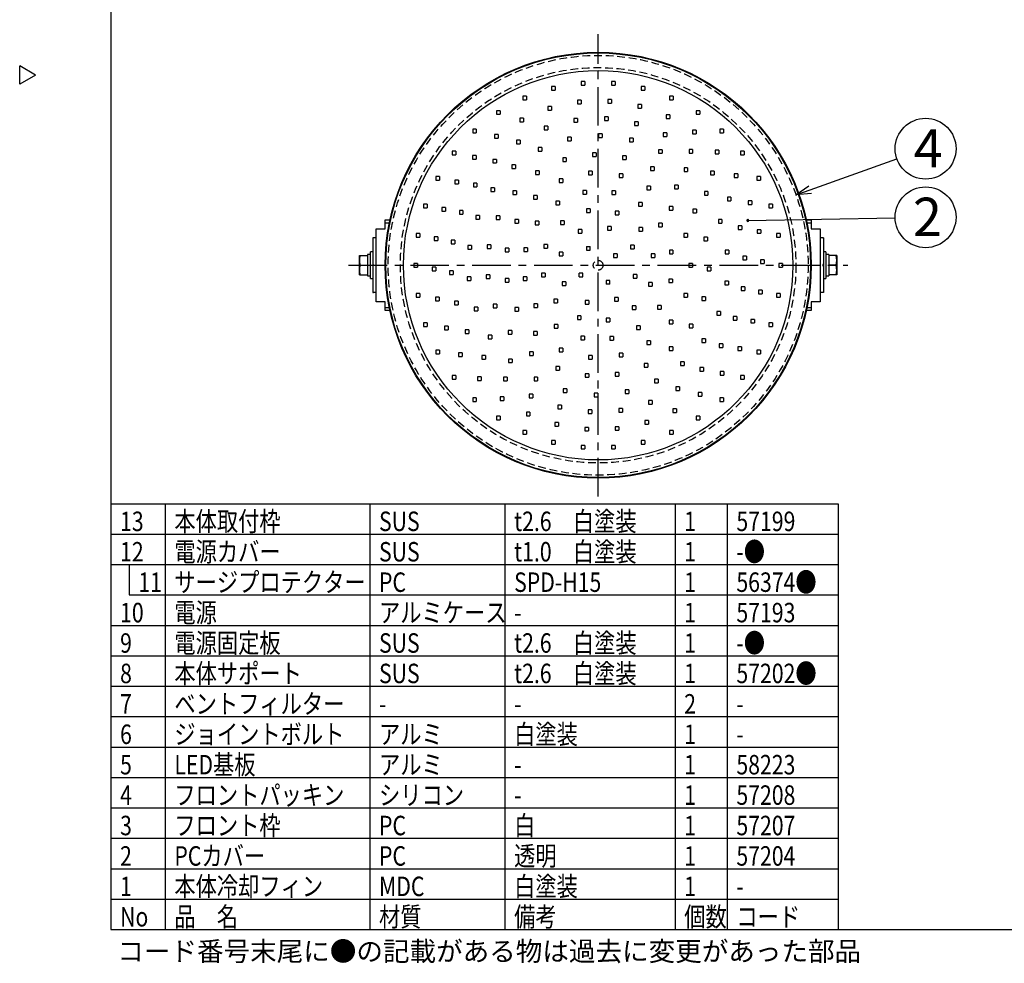
# Model space of a CAD drawing. Units: inches. Extents: x 1810 to 2222, y 73 to 358.
# Drawn here: x 1810 to 1972, y 73 to 228 of the extents above; entities that cross this region are included whole.
import ezdxf

# ---------------------------------------------------------------- set-up
doc = ezdxf.new("R2010")
doc.units = ezdxf.units.IN
doc.header["$LTSCALE"] = 0.2
doc.linetypes.add('CENTER', pattern=[50.8, 31.75, -6.35, 6.35, -6.35])
doc.linetypes.add('HIDDEN', pattern=[9.525, 6.35, -3.175])
doc.styles.add('高3.2', font='txt.shx', dxfattribs={"height": 3.2, "bigfont": 'bigfont.shx'})
doc.styles.add('高6.3', font='txt.shx', dxfattribs={"height": 6.3, "bigfont": 'bigfont.shx'})

msp = doc.modelspace()

# ---------------------------------------------------------------- linework, layer by layer
at = {"color": 3}
for p, q in [((1824.93, 352.25), (1824.93, 78.25)), ((1812.53, 218.7), (1809.93, 220.2)), ((1809.93, 217.2), (1809.93, 220.2)), ((1812.53, 218.7), (1809.93, 217.2)), ((1869.99, 193.44), (1869.99, 194.9)), ((1869.99, 194.9), (1870.79, 194.9)), ((1870.68, 194.38), (1869.99, 194.38)), ((1939.18, 194.9), (1939.99, 194.9)), ((1939.99, 194.38), (1939.29, 194.38)), ((1939.99, 194.9), (1939.99, 193.44)), ((1868.49, 181.44), (1868.49, 193.44)), ((1868.49, 193.44), (1869.99, 193.44)), ((1939.99, 193.44), (1941.49, 193.44)), ((1941.49, 193.44), (1941.49, 181.44)), ((1868.49, 191.94), (1867.97, 191.94)), ((1867.97, 191.94), (1867.97, 182.94)), ((1868.07, 191.94), (1867.97, 191.94)), ((1868.07, 191.94), (1868.07, 191.94)), ((1942.01, 191.94), (1941.49, 191.94)), ((1941.91, 191.94), (1941.91, 191.94)), ((1941.91, 191.94), (1942.01, 191.94)), ((1942.01, 191.94), (1942.01, 182.94)), ((1868.49, 182.94), (1867.97, 182.94)), ((1867.97, 182.94), (1868.07, 182.94)), ((1868.07, 182.94), (1868.07, 182.94)), ((1942.01, 182.94), (1941.49, 182.94)), ((1942.01, 182.94), (1941.91, 182.94)), ((1941.91, 182.94), (1941.91, 182.94)), ((1869.99, 181.44), (1868.49, 181.44)), ((1869.99, 179.98), (1869.99, 181.44)), ((1939.99, 181.44), (1939.99, 179.98)), ((1941.49, 181.44), (1939.99, 181.44)), ((1869.99, 180.5), (1870.68, 180.5)), ((1870.79, 179.98), (1869.99, 179.98)), ((1939.99, 179.98), (1939.18, 179.98)), ((1939.29, 180.5), (1939.99, 180.5)), ((1824.93, 148.25), (1944.41, 148.25)), ((1944.41, 148.25), (1944.41, 78.25)), ((1824.93, 78.25), (2214.93, 78.25))]:
    msp.add_line(p, q, dxfattribs=at)
at = {"color": 7, "linetype": 'CENTER'}
for p, q in [((1904.99, 149.43), (1904.99, 225.45)), ((1863.97, 187.44), (1946, 187.44))]:
    msp.add_line(p, q, dxfattribs=at)
at = {"color": 7, "linetype": 'HIDDEN'}
for p, q in [((1897.92, 216.82), (1897.32, 216.82)), ((1897.32, 216.82), (1897.32, 216.22)), ((1897.92, 216.82), (1897.92, 216.22)), ((1902.81, 217.64), (1902.21, 217.64)), ((1902.21, 217.64), (1902.21, 217.04)), ((1902.21, 217.04), (1902.81, 217.04)), ((1902.81, 217.64), (1902.81, 217.04)), ((1907.76, 217.64), (1907.16, 217.64)), ((1907.16, 217.64), (1907.16, 217.04)), ((1907.16, 217.04), (1907.76, 217.04)), ((1907.76, 217.64), (1907.76, 217.04)), ((1912.65, 216.82), (1912.05, 216.82)), ((1912.05, 216.82), (1912.05, 216.22)), ((1912.65, 216.82), (1912.65, 216.22)), ((1893.24, 215.21), (1892.64, 215.21)), ((1892.64, 215.21), (1892.64, 214.61)), ((1893.24, 215.21), (1893.24, 214.61)), ((1897.32, 216.22), (1897.92, 216.22)), ((1912.05, 216.22), (1912.65, 216.22)), ((1917.34, 215.21), (1916.74, 215.21)), ((1916.74, 215.21), (1916.74, 214.61)), ((1917.34, 215.21), (1917.34, 214.61)), ((1892.64, 214.61), (1893.24, 214.61)), ((1902.2, 214.57), (1901.6, 214.57)), ((1901.6, 214.57), (1901.6, 213.97)), ((1901.6, 213.97), (1902.2, 213.97)), ((1902.2, 214.57), (1902.2, 213.97)), ((1907.18, 214.68), (1906.58, 214.68)), ((1906.58, 214.68), (1906.58, 214.08)), ((1906.58, 214.08), (1907.18, 214.08)), ((1907.18, 214.68), (1907.18, 214.08)), ((1912.1, 213.87), (1911.5, 213.87)), ((1911.5, 213.87), (1911.5, 213.27)), ((1912.1, 213.87), (1912.1, 213.27)), ((1916.74, 214.61), (1917.34, 214.61)), ((1888.88, 212.85), (1888.28, 212.85)), ((1888.28, 212.85), (1888.28, 212.25)), ((1888.28, 212.25), (1888.88, 212.25)), ((1888.88, 212.85), (1888.88, 212.25)), ((1897.32, 213.54), (1896.72, 213.54)), ((1896.72, 213.54), (1896.72, 212.94)), ((1896.72, 212.94), (1897.32, 212.94)), ((1897.32, 213.54), (1897.32, 212.94)), ((1911.5, 213.27), (1912.1, 213.27)), ((1916.78, 212.18), (1916.18, 212.18)), ((1916.18, 212.18), (1916.18, 211.58)), ((1916.78, 212.18), (1916.78, 211.58)), ((1921.7, 212.85), (1921.1, 212.85)), ((1921.1, 212.85), (1921.1, 212.25)), ((1921.1, 212.25), (1921.7, 212.25)), ((1921.7, 212.85), (1921.7, 212.25)), ((1892.72, 211.64), (1892.12, 211.64)), ((1892.12, 211.64), (1892.12, 211.04)), ((1892.12, 211.04), (1892.72, 211.04)), ((1892.72, 211.64), (1892.72, 211.04)), ((1901.57, 211.58), (1900.97, 211.58)), ((1900.97, 211.58), (1900.97, 210.98)), ((1900.97, 210.98), (1901.57, 210.98)), ((1901.57, 211.58), (1901.57, 210.98)), ((1906.61, 211.83), (1906.01, 211.83)), ((1906.01, 211.83), (1906.01, 211.23)), ((1906.01, 211.23), (1906.61, 211.23)), ((1906.61, 211.83), (1906.61, 211.23)), ((1911.59, 211.03), (1910.99, 211.03)), ((1910.99, 211.03), (1910.99, 210.43)), ((1910.99, 210.43), (1911.59, 210.43)), ((1911.59, 211.03), (1911.59, 210.43)), ((1916.18, 211.58), (1916.78, 211.58)), ((1884.97, 209.81), (1884.37, 209.81)), ((1884.37, 209.81), (1884.37, 209.21)), ((1884.37, 209.21), (1884.97, 209.21)), ((1884.97, 209.81), (1884.97, 209.21)), ((1888.54, 208.92), (1887.94, 208.92)), ((1887.94, 208.92), (1887.94, 208.32)), ((1888.54, 208.92), (1888.54, 208.32)), ((1896.7, 210.29), (1896.1, 210.29)), ((1896.1, 210.29), (1896.1, 209.69)), ((1896.1, 209.69), (1896.7, 209.69)), ((1896.7, 210.29), (1896.7, 209.69)), ((1905.66, 209.05), (1905.06, 209.05)), ((1905.06, 209.05), (1905.06, 208.45)), ((1905.66, 209.05), (1905.66, 208.45)), ((1916.3, 209.21), (1915.7, 209.21)), ((1915.7, 209.21), (1915.7, 208.61)), ((1916.3, 209.21), (1916.3, 208.61)), ((1921.08, 209.65), (1920.48, 209.65)), ((1920.48, 209.65), (1920.48, 209.05)), ((1920.48, 209.05), (1921.08, 209.05)), ((1921.08, 209.65), (1921.08, 209.05)), ((1925.61, 209.81), (1925.01, 209.81)), ((1925.01, 209.81), (1925.01, 209.21)), ((1925.01, 209.21), (1925.61, 209.21)), ((1925.61, 209.81), (1925.61, 209.21)), ((1887.94, 208.32), (1888.54, 208.32)), ((1892.2, 208.01), (1891.6, 208.01)), ((1891.6, 208.01), (1891.6, 207.41)), ((1891.6, 207.41), (1892.2, 207.41)), ((1892.2, 208.01), (1892.2, 207.41)), ((1900.55, 208.52), (1899.95, 208.52)), ((1899.95, 208.52), (1899.95, 207.92)), ((1899.95, 207.92), (1900.55, 207.92)), ((1900.55, 208.52), (1900.55, 207.92)), ((1905.06, 208.45), (1905.66, 208.45)), ((1910.75, 208.34), (1910.15, 208.34)), ((1910.15, 208.34), (1910.15, 207.74)), ((1910.15, 207.74), (1910.75, 207.74)), ((1910.75, 208.34), (1910.75, 207.74)), ((1915.7, 208.61), (1916.3, 208.61)), ((1881.61, 206.17), (1881.01, 206.17)), ((1881.01, 206.17), (1881.01, 205.57)), ((1881.01, 205.57), (1881.61, 205.57)), ((1881.61, 206.17), (1881.61, 205.57)), ((1895.71, 206.78), (1895.11, 206.78)), ((1895.11, 206.78), (1895.11, 206.18)), ((1895.11, 206.18), (1895.71, 206.18)), ((1895.71, 206.78), (1895.71, 206.18)), ((1904.64, 205.94), (1904.04, 205.94)), ((1904.04, 205.94), (1904.04, 205.34)), ((1904.64, 205.94), (1904.64, 205.34)), ((1915.52, 206.44), (1914.92, 206.44)), ((1914.92, 206.44), (1914.92, 205.84)), ((1914.92, 205.84), (1915.52, 205.84)), ((1915.52, 206.44), (1915.52, 205.84)), ((1920.52, 206.45), (1919.92, 206.45)), ((1919.92, 206.45), (1919.92, 205.85)), ((1919.92, 205.85), (1920.52, 205.85)), ((1920.52, 206.45), (1920.52, 205.85)), ((1924.84, 206.37), (1924.24, 206.37)), ((1924.24, 206.37), (1924.24, 205.77)), ((1924.24, 205.77), (1924.84, 205.77)), ((1924.84, 206.37), (1924.84, 205.77)), ((1928.96, 206.17), (1928.36, 206.17)), ((1928.36, 206.17), (1928.36, 205.57)), ((1928.36, 205.57), (1928.96, 205.57)), ((1928.96, 206.17), (1928.96, 205.57)), ((1884.93, 205.49), (1884.33, 205.49)), ((1884.33, 205.49), (1884.33, 204.89)), ((1884.33, 204.89), (1884.93, 204.89)), ((1884.93, 205.49), (1884.93, 204.89)), ((1888.27, 204.85), (1887.67, 204.85)), ((1887.67, 204.85), (1887.67, 204.25)), ((1887.67, 204.25), (1888.27, 204.25)), ((1888.27, 204.85), (1888.27, 204.25)), ((1891.43, 203.94), (1890.83, 203.94)), ((1890.83, 203.94), (1890.83, 203.34)), ((1891.43, 203.94), (1891.43, 203.34)), ((1899.76, 205.09), (1899.16, 205.09)), ((1899.16, 205.09), (1899.16, 204.49)), ((1899.16, 204.49), (1899.76, 204.49)), ((1899.76, 205.09), (1899.76, 204.49)), ((1904.04, 205.34), (1904.64, 205.34)), ((1909.58, 205.44), (1908.98, 205.44)), ((1908.98, 205.44), (1908.98, 204.84)), ((1908.98, 204.84), (1909.58, 204.84)), ((1909.58, 205.44), (1909.58, 204.84)), ((1890.83, 203.34), (1891.43, 203.34)), ((1895.28, 202.95), (1894.68, 202.95)), ((1894.68, 202.95), (1894.68, 202.35)), ((1894.68, 202.35), (1895.28, 202.35)), ((1895.28, 202.95), (1895.28, 202.35)), ((1904.03, 202.89), (1903.43, 202.89)), ((1903.43, 202.89), (1903.43, 202.29)), ((1903.43, 202.29), (1904.03, 202.29)), ((1904.03, 202.89), (1904.03, 202.29)), ((1909.02, 202.47), (1908.42, 202.47)), ((1908.42, 202.47), (1908.42, 201.87)), ((1909.02, 202.47), (1909.02, 201.87)), ((1914.19, 203.62), (1913.59, 203.62)), ((1913.59, 203.62), (1913.59, 203.02)), ((1913.59, 203.02), (1914.19, 203.02)), ((1914.19, 203.62), (1914.19, 203.02)), ((1919.7, 203.44), (1919.1, 203.44)), ((1919.1, 203.44), (1919.1, 202.84)), ((1919.1, 202.84), (1919.7, 202.84)), ((1919.7, 203.44), (1919.7, 202.84)), ((1924.08, 202.88), (1923.48, 202.88)), ((1923.48, 202.88), (1923.48, 202.28)), ((1923.48, 202.28), (1924.08, 202.28)), ((1924.08, 202.88), (1924.08, 202.28)), ((1927.93, 202.46), (1927.33, 202.46)), ((1927.33, 202.46), (1927.33, 201.86)), ((1927.93, 202.46), (1927.93, 201.86)), ((1878.9, 202.02), (1878.3, 202.02)), ((1878.3, 202.02), (1878.3, 201.42)), ((1878.3, 201.42), (1878.9, 201.42)), ((1878.9, 202.02), (1878.9, 201.42)), ((1882.02, 201.44), (1881.42, 201.44)), ((1881.42, 201.44), (1881.42, 200.84)), ((1881.42, 200.84), (1882.02, 200.84)), ((1882.02, 201.44), (1882.02, 200.84)), ((1885.08, 200.93), (1884.48, 200.93)), ((1884.48, 200.93), (1884.48, 200.33)), ((1885.08, 200.93), (1885.08, 200.33)), ((1899.18, 201.66), (1898.58, 201.66)), ((1898.58, 201.66), (1898.58, 201.06)), ((1898.58, 201.06), (1899.18, 201.06)), ((1899.18, 201.66), (1899.18, 201.06)), ((1908.42, 201.87), (1909.02, 201.87)), ((1927.33, 201.86), (1927.93, 201.86)), ((1931.67, 202.02), (1931.07, 202.02)), ((1931.07, 202.02), (1931.07, 201.42)), ((1931.07, 201.42), (1931.67, 201.42)), ((1931.67, 202.02), (1931.67, 201.42)), ((1884.48, 200.33), (1885.08, 200.33)), ((1887.96, 200.15), (1887.36, 200.15)), ((1887.36, 200.15), (1887.36, 199.55)), ((1887.36, 199.55), (1887.96, 199.55)), ((1887.96, 200.15), (1887.96, 199.55)), ((1891.55, 199.69), (1890.95, 199.69)), ((1890.95, 199.69), (1890.95, 199.09)), ((1890.95, 199.09), (1891.55, 199.09)), ((1891.55, 199.69), (1891.55, 199.09)), ((1903.09, 199.74), (1902.49, 199.74)), ((1902.49, 199.74), (1902.49, 199.14)), ((1902.49, 199.14), (1903.09, 199.14)), ((1903.09, 199.74), (1903.09, 199.14)), ((1907.85, 199.67), (1907.25, 199.67)), ((1907.25, 199.67), (1907.25, 199.07)), ((1907.25, 199.07), (1907.85, 199.07)), ((1907.85, 199.67), (1907.85, 199.07)), ((1913.6, 200.46), (1913, 200.46)), ((1913, 200.46), (1913, 199.86)), ((1913, 199.86), (1913.6, 199.86)), ((1913.6, 200.46), (1913.6, 199.86)), ((1918.15, 200.63), (1917.55, 200.63)), ((1917.55, 200.63), (1917.55, 200.03)), ((1917.55, 200.03), (1918.15, 200.03)), ((1918.15, 200.63), (1918.15, 200.03)), ((1923.04, 199.54), (1922.44, 199.54)), ((1922.44, 199.54), (1922.44, 198.94)), ((1923.04, 199.54), (1923.04, 198.94)), ((1876.91, 197.48), (1876.31, 197.48)), ((1876.31, 197.48), (1876.31, 196.88)), ((1876.91, 197.48), (1876.91, 196.88)), ((1894.99, 198.92), (1894.39, 198.92)), ((1894.39, 198.92), (1894.39, 198.32)), ((1894.39, 198.32), (1894.99, 198.32)), ((1894.99, 198.92), (1894.99, 198.32)), ((1898.66, 197.98), (1898.06, 197.98)), ((1898.06, 197.98), (1898.06, 197.38)), ((1898.66, 197.98), (1898.66, 197.38)), ((1912.22, 197.78), (1911.62, 197.78)), ((1911.62, 197.78), (1911.62, 197.18)), ((1912.22, 197.78), (1912.22, 197.18)), ((1922.44, 198.94), (1923.04, 198.94)), ((1926.82, 198.64), (1926.22, 198.64)), ((1926.22, 198.64), (1926.22, 198.04)), ((1926.22, 198.04), (1926.82, 198.04)), ((1926.82, 198.64), (1926.82, 198.04)), ((1930.25, 198.05), (1929.65, 198.05)), ((1929.65, 198.05), (1929.65, 197.45)), ((1929.65, 197.45), (1930.25, 197.45)), ((1930.25, 198.05), (1930.25, 197.45)), ((1933.66, 197.48), (1933.06, 197.48)), ((1933.06, 197.48), (1933.06, 196.88)), ((1933.66, 197.48), (1933.66, 196.88)), ((1876.31, 196.88), (1876.91, 196.88)), ((1879.89, 196.93), (1879.29, 196.93)), ((1879.29, 196.93), (1879.29, 196.33)), ((1879.29, 196.33), (1879.89, 196.33)), ((1879.89, 196.93), (1879.89, 196.33)), ((1882.78, 196.45), (1882.18, 196.45)), ((1882.18, 196.45), (1882.18, 195.85)), ((1882.18, 195.85), (1882.78, 195.85)), ((1882.78, 196.45), (1882.78, 195.85)), ((1898.06, 197.38), (1898.66, 197.38)), ((1903.69, 196.74), (1903.09, 196.74)), ((1903.09, 196.74), (1903.09, 196.14)), ((1903.09, 196.14), (1903.69, 196.14)), ((1903.69, 196.74), (1903.69, 196.14)), ((1908.4, 196.33), (1907.8, 196.33)), ((1907.8, 196.33), (1907.8, 195.73)), ((1908.4, 196.33), (1908.4, 195.73)), ((1911.62, 197.18), (1912.22, 197.18)), ((1917.28, 197.08), (1916.68, 197.08)), ((1916.68, 197.08), (1916.68, 196.48)), ((1916.68, 196.48), (1917.28, 196.48)), ((1917.28, 197.08), (1917.28, 196.48)), ((1921.15, 196.68), (1920.55, 196.68)), ((1920.55, 196.68), (1920.55, 196.08)), ((1920.55, 196.08), (1921.15, 196.08)), ((1921.15, 196.68), (1921.15, 196.08)), ((1933.06, 196.88), (1933.66, 196.88)), ((1885.49, 195.64), (1884.89, 195.64)), ((1884.89, 195.64), (1884.89, 195.04)), ((1884.89, 195.04), (1885.49, 195.04)), ((1885.49, 195.64), (1885.49, 195.04)), ((1888.83, 195.54), (1888.23, 195.54)), ((1888.23, 195.54), (1888.23, 194.94)), ((1888.23, 194.94), (1888.83, 194.94)), ((1888.83, 195.54), (1888.83, 194.94)), ((1891.92, 194.97), (1891.32, 194.97)), ((1891.32, 194.97), (1891.32, 194.37)), ((1891.32, 194.37), (1891.92, 194.37)), ((1891.92, 194.97), (1891.92, 194.37)), ((1895.25, 194.67), (1894.65, 194.67)), ((1894.65, 194.67), (1894.65, 194.07)), ((1895.25, 194.67), (1895.25, 194.07)), ((1899.4, 194.73), (1898.8, 194.73)), ((1898.8, 194.73), (1898.8, 194.13)), ((1899.4, 194.73), (1899.4, 194.13)), ((1907.8, 195.73), (1908.4, 195.73)), ((1915.53, 194.36), (1914.93, 194.36)), ((1914.93, 194.36), (1914.93, 193.76)), ((1915.53, 194.36), (1915.53, 193.76)), ((1925.34, 194.95), (1924.74, 194.95)), ((1924.74, 194.95), (1924.74, 194.35)), ((1924.74, 194.35), (1925.34, 194.35)), ((1925.34, 194.95), (1925.34, 194.35)), ((1875.7, 192.68), (1875.1, 192.68)), ((1875.1, 192.68), (1875.1, 192.08)), ((1875.7, 192.68), (1875.7, 192.08)), ((1894.65, 194.07), (1895.25, 194.07)), ((1898.8, 194.13), (1899.4, 194.13)), ((1902.29, 193.34), (1901.69, 193.34)), ((1901.69, 193.34), (1901.69, 192.74)), ((1901.69, 192.74), (1902.29, 192.74)), ((1902.29, 193.34), (1902.29, 192.74)), ((1907.13, 193.82), (1906.53, 193.82)), ((1906.53, 193.82), (1906.53, 193.22)), ((1906.53, 193.22), (1907.13, 193.22)), ((1907.13, 193.82), (1907.13, 193.22)), ((1912.28, 193.63), (1911.68, 193.63)), ((1911.68, 193.63), (1911.68, 193.03)), ((1911.68, 193.03), (1912.28, 193.03)), ((1912.28, 193.63), (1912.28, 193.03)), ((1914.93, 193.76), (1915.53, 193.76)), ((1919.66, 192.68), (1919.06, 192.68)), ((1919.06, 192.68), (1919.06, 192.08)), ((1919.66, 192.68), (1919.66, 192.08)), ((1928.61, 193.92), (1928.01, 193.92)), ((1928.01, 193.92), (1928.01, 193.32)), ((1928.01, 193.32), (1928.61, 193.32)), ((1928.61, 193.92), (1928.61, 193.32)), ((1931.72, 193.29), (1931.12, 193.29)), ((1931.12, 193.29), (1931.12, 192.69)), ((1931.12, 192.69), (1931.72, 192.69)), ((1931.72, 193.29), (1931.72, 192.69)), ((1934.88, 192.68), (1934.28, 192.68)), ((1934.28, 192.68), (1934.28, 192.08)), ((1934.88, 192.68), (1934.88, 192.08)), ((1875.1, 192.08), (1875.7, 192.08)), ((1878.64, 192.11), (1878.04, 192.11)), ((1878.04, 192.11), (1878.04, 191.51)), ((1878.04, 191.51), (1878.64, 191.51)), ((1878.64, 192.11), (1878.64, 191.51)), ((1881.46, 191.58), (1880.86, 191.58)), ((1880.86, 191.58), (1880.86, 190.98)), ((1880.86, 190.98), (1881.46, 190.98)), ((1881.46, 191.58), (1881.46, 190.98)), ((1919.06, 192.08), (1919.66, 192.08)), ((1922.97, 192.07), (1922.37, 192.07)), ((1922.37, 192.07), (1922.37, 191.47)), ((1922.37, 191.47), (1922.97, 191.47)), ((1922.97, 192.07), (1922.97, 191.47)), ((1934.28, 192.08), (1934.88, 192.08)), ((1884.18, 190.68), (1883.58, 190.68)), ((1883.58, 190.68), (1883.58, 190.08)), ((1883.58, 190.08), (1884.18, 190.08)), ((1884.18, 190.68), (1884.18, 190.08)), ((1887.34, 190.81), (1886.74, 190.81)), ((1886.74, 190.81), (1886.74, 190.21)), ((1886.74, 190.21), (1887.34, 190.21)), ((1887.34, 190.81), (1887.34, 190.21)), ((1890.29, 190.24), (1889.69, 190.24)), ((1889.69, 190.24), (1889.69, 189.64)), ((1889.69, 189.64), (1890.29, 189.64)), ((1890.29, 190.24), (1890.29, 189.64)), ((1893.36, 190.3), (1892.76, 190.3)), ((1892.76, 190.3), (1892.76, 189.7)), ((1892.76, 189.7), (1893.36, 189.7)), ((1893.36, 190.3), (1893.36, 189.7)), ((1896.69, 190.85), (1896.09, 190.85)), ((1896.09, 190.85), (1896.09, 190.25)), ((1896.09, 190.25), (1896.69, 190.25)), ((1896.69, 190.85), (1896.69, 190.25)), ((1899.21, 189.58), (1898.61, 189.58)), ((1898.61, 189.58), (1898.61, 188.98)), ((1899.21, 189.58), (1899.21, 188.98)), ((1903.09, 190.54), (1903.09, 189.94)), ((1903.09, 190.54), (1903.69, 190.54)), ((1903.09, 189.94), (1903.69, 189.94)), ((1903.69, 189.94), (1903.69, 190.54)), ((1908.09, 189.34), (1907.49, 189.34)), ((1907.49, 189.34), (1907.49, 188.74)), ((1908.09, 189.34), (1908.09, 188.74)), ((1910.89, 190.74), (1910.29, 190.74)), ((1910.29, 190.74), (1910.29, 190.14)), ((1910.29, 190.14), (1910.89, 190.14)), ((1910.89, 190.74), (1910.89, 190.14)), ((1914.29, 189.34), (1913.69, 189.34)), ((1913.69, 189.34), (1913.69, 188.74)), ((1914.29, 189.34), (1914.29, 188.74)), ((1917.29, 189.94), (1916.69, 189.94)), ((1916.69, 189.94), (1916.69, 189.34)), ((1916.69, 189.34), (1917.29, 189.34)), ((1917.29, 189.94), (1917.29, 189.34)), ((1926.49, 189.94), (1925.89, 189.94)), ((1925.89, 189.94), (1925.89, 189.34)), ((1925.89, 189.34), (1926.49, 189.34)), ((1926.49, 189.94), (1926.49, 189.34)), ((1875.29, 187.74), (1874.69, 187.74)), ((1874.69, 187.74), (1874.69, 187.14)), ((1875.29, 187.74), (1875.29, 187.14)), ((1898.61, 188.98), (1899.21, 188.98)), ((1907.49, 188.74), (1908.09, 188.74)), ((1913.69, 188.74), (1914.29, 188.74)), ((1920.49, 187.74), (1919.89, 187.74)), ((1919.89, 187.74), (1919.89, 187.14)), ((1920.49, 187.74), (1920.49, 187.14)), ((1929.39, 188.94), (1928.79, 188.94)), ((1928.79, 188.94), (1928.79, 188.34)), ((1928.79, 188.34), (1929.39, 188.34)), ((1929.39, 188.94), (1929.39, 188.34)), ((1932.29, 188.34), (1931.69, 188.34)), ((1931.69, 188.34), (1931.69, 187.74)), ((1931.69, 187.74), (1932.29, 187.74)), ((1932.29, 188.34), (1932.29, 187.74)), ((1935.29, 187.74), (1934.69, 187.74)), ((1934.69, 187.74), (1934.69, 187.14)), ((1935.29, 187.74), (1935.29, 187.14)), ((1874.69, 187.14), (1875.29, 187.14)), ((1878.29, 187.14), (1877.69, 187.14)), ((1877.69, 187.14), (1877.69, 186.54)), ((1877.69, 186.54), (1878.29, 186.54)), ((1878.29, 187.14), (1878.29, 186.54)), ((1881.19, 186.54), (1880.59, 186.54)), ((1880.59, 186.54), (1880.59, 185.94)), ((1881.19, 186.54), (1881.19, 185.94)), ((1896.29, 186.14), (1895.69, 186.14)), ((1895.69, 186.14), (1895.69, 185.54)), ((1896.29, 186.14), (1896.29, 185.54)), ((1902.49, 186.14), (1901.89, 186.14)), ((1901.89, 185.54), (1901.89, 186.14)), ((1902.49, 185.54), (1902.49, 186.14)), ((1919.89, 187.14), (1920.49, 187.14)), ((1923.49, 187.14), (1922.89, 187.14)), ((1922.89, 187.14), (1922.89, 186.54)), ((1922.89, 186.54), (1923.49, 186.54)), ((1923.49, 187.14), (1923.49, 186.54)), ((1934.69, 187.14), (1935.29, 187.14)), ((1880.59, 185.94), (1881.19, 185.94)), ((1884.09, 185.54), (1883.49, 185.54)), ((1883.49, 185.54), (1883.49, 184.94)), ((1883.49, 184.94), (1884.09, 184.94)), ((1884.09, 185.54), (1884.09, 184.94)), ((1887.17, 185.86), (1886.57, 185.86)), ((1886.57, 185.86), (1886.57, 185.26)), ((1886.57, 185.26), (1887.17, 185.26)), ((1887.17, 185.86), (1887.17, 185.26)), ((1890.29, 185.24), (1889.69, 185.24)), ((1889.69, 185.24), (1889.69, 184.64)), ((1889.69, 184.64), (1890.29, 184.64)), ((1890.29, 185.24), (1890.29, 184.64)), ((1893.29, 185.54), (1892.69, 185.54)), ((1892.69, 185.54), (1892.69, 184.94)), ((1892.69, 184.94), (1893.29, 184.94)), ((1893.29, 185.54), (1893.29, 184.94)), ((1895.69, 185.54), (1896.29, 185.54)), ((1899.69, 184.74), (1899.09, 184.74)), ((1899.09, 184.74), (1899.09, 184.14)), ((1899.69, 184.74), (1899.69, 184.14)), ((1901.89, 185.54), (1902.49, 185.54)), ((1906.29, 184.94), (1906.29, 184.34)), ((1906.89, 184.94), (1906.29, 184.94)), ((1906.89, 184.34), (1906.89, 184.94)), ((1911.37, 185.9), (1910.77, 185.9)), ((1910.77, 185.9), (1910.77, 185.3)), ((1910.77, 185.3), (1911.37, 185.3)), ((1911.37, 185.9), (1911.37, 185.3)), ((1913.88, 184.63), (1913.28, 184.63)), ((1913.28, 184.63), (1913.28, 184.03)), ((1913.88, 184.63), (1913.88, 184.03)), ((1917.22, 185.18), (1916.62, 185.18)), ((1916.62, 185.18), (1916.62, 184.58)), ((1916.62, 184.58), (1917.22, 184.58)), ((1917.22, 185.18), (1917.22, 184.58)), ((1926.4, 184.8), (1925.8, 184.8)), ((1925.8, 184.8), (1925.8, 184.2)), ((1926.4, 184.8), (1926.4, 184.2)), ((1899.09, 184.14), (1899.69, 184.14)), ((1906.89, 184.34), (1906.29, 184.34)), ((1913.28, 184.03), (1913.88, 184.03)), ((1925.8, 184.2), (1926.4, 184.2)), ((1929.11, 183.9), (1928.51, 183.9)), ((1928.51, 183.9), (1928.51, 183.3)), ((1928.51, 183.3), (1929.11, 183.3)), ((1929.11, 183.9), (1929.11, 183.3)), ((1931.94, 183.37), (1931.34, 183.37)), ((1931.34, 183.37), (1931.34, 182.77)), ((1931.94, 183.37), (1931.94, 182.77)), ((1875.7, 182.8), (1875.1, 182.8)), ((1875.1, 182.8), (1875.1, 182.2)), ((1875.1, 182.2), (1875.7, 182.2)), ((1875.7, 182.8), (1875.7, 182.2)), ((1878.86, 182.19), (1878.26, 182.19)), ((1878.26, 182.19), (1878.26, 181.59)), ((1878.26, 181.59), (1878.86, 181.59)), ((1878.86, 182.19), (1878.86, 181.59)), ((1881.96, 181.56), (1881.36, 181.56)), ((1881.36, 181.56), (1881.36, 180.96)), ((1881.96, 181.56), (1881.96, 180.96)), ((1898.29, 181.85), (1897.69, 181.85)), ((1897.69, 181.85), (1897.69, 181.25)), ((1897.69, 181.25), (1898.29, 181.25)), ((1898.29, 181.85), (1898.29, 181.25)), ((1903.45, 181.66), (1902.85, 181.66)), ((1902.85, 181.66), (1902.85, 181.06)), ((1903.45, 181.66), (1903.45, 181.06)), ((1908.29, 182.14), (1907.69, 182.14)), ((1907.69, 182.14), (1907.69, 181.54)), ((1907.69, 181.54), (1908.29, 181.54)), ((1908.29, 182.14), (1908.29, 181.54)), ((1919.66, 182.8), (1919.06, 182.8)), ((1919.06, 182.8), (1919.06, 182.2)), ((1919.06, 182.2), (1919.66, 182.2)), ((1919.66, 182.8), (1919.66, 182.2)), ((1922.65, 182.25), (1922.05, 182.25)), ((1922.05, 182.25), (1922.05, 181.65)), ((1922.05, 181.65), (1922.65, 181.65)), ((1922.65, 182.25), (1922.65, 181.65)), ((1931.34, 182.77), (1931.94, 182.77)), ((1934.88, 182.8), (1934.28, 182.8)), ((1934.28, 182.8), (1934.28, 182.2)), ((1934.28, 182.2), (1934.88, 182.2)), ((1934.88, 182.8), (1934.88, 182.2)), ((1881.36, 180.96), (1881.96, 180.96)), ((1885.23, 180.53), (1884.63, 180.53)), ((1884.63, 180.53), (1884.63, 179.93)), ((1884.63, 179.93), (1885.23, 179.93)), ((1885.23, 180.53), (1885.23, 179.93)), ((1888.35, 181.04), (1887.75, 181.04)), ((1887.75, 181.04), (1887.75, 180.44)), ((1887.75, 180.44), (1888.35, 180.44)), ((1888.35, 181.04), (1888.35, 180.44)), ((1891.92, 180.51), (1891.32, 180.51)), ((1891.32, 180.51), (1891.32, 179.91)), ((1891.32, 179.91), (1891.92, 179.91)), ((1891.92, 180.51), (1891.92, 179.91)), ((1895.04, 181.12), (1894.44, 181.12)), ((1894.44, 181.12), (1894.44, 180.52)), ((1894.44, 180.52), (1895.04, 180.52)), ((1895.04, 181.12), (1895.04, 180.52)), ((1902.85, 181.06), (1903.45, 181.06)), ((1911.17, 180.75), (1910.57, 180.75)), ((1910.57, 180.75), (1910.57, 180.15)), ((1910.57, 180.15), (1911.17, 180.15)), ((1911.17, 180.75), (1911.17, 180.15)), ((1915.33, 180.81), (1914.73, 180.81)), ((1914.73, 180.81), (1914.73, 180.21)), ((1914.73, 180.21), (1915.33, 180.21)), ((1915.33, 180.81), (1915.33, 180.21)), ((1925.08, 179.84), (1924.48, 179.84)), ((1924.48, 179.84), (1924.48, 179.24)), ((1925.08, 179.84), (1925.08, 179.24)), ((1876.91, 178), (1876.31, 178)), ((1876.31, 178), (1876.31, 177.4)), ((1876.91, 178), (1876.91, 177.4)), ((1902.17, 179.15), (1901.57, 179.15)), ((1901.57, 179.15), (1901.57, 178.55)), ((1901.57, 178.55), (1902.17, 178.55)), ((1902.17, 179.15), (1902.17, 178.55)), ((1906.89, 178.74), (1906.29, 178.74)), ((1906.29, 178.74), (1906.29, 178.14)), ((1906.29, 178.14), (1906.89, 178.14)), ((1906.89, 178.74), (1906.89, 178.14)), ((1917.28, 178.4), (1916.68, 178.4)), ((1916.68, 178.4), (1916.68, 177.8)), ((1917.28, 178.4), (1917.28, 177.8)), ((1924.48, 179.24), (1925.08, 179.24)), ((1927.79, 179.03), (1927.19, 179.03)), ((1927.19, 179.03), (1927.19, 178.43)), ((1927.19, 178.43), (1927.79, 178.43)), ((1927.79, 179.03), (1927.79, 178.43)), ((1930.68, 178.55), (1930.08, 178.55)), ((1930.08, 178.55), (1930.08, 177.95)), ((1930.68, 178.55), (1930.68, 177.95)), ((1933.66, 178), (1933.06, 178)), ((1933.06, 178), (1933.06, 177.4)), ((1933.66, 178), (1933.66, 177.4)), ((1876.31, 177.4), (1876.91, 177.4)), ((1880.33, 177.43), (1879.73, 177.43)), ((1879.73, 177.43), (1879.73, 176.83)), ((1879.73, 176.83), (1880.33, 176.83)), ((1880.33, 177.43), (1880.33, 176.83)), ((1883.76, 176.84), (1883.16, 176.84)), ((1883.16, 176.84), (1883.16, 176.24)), ((1883.76, 176.84), (1883.76, 176.24)), ((1890.79, 176.72), (1890.19, 176.72)), ((1890.19, 176.72), (1890.19, 176.12)), ((1890.79, 176.72), (1890.79, 176.12)), ((1894.99, 176.56), (1894.39, 176.56)), ((1894.39, 176.56), (1894.39, 175.96)), ((1894.99, 176.56), (1894.99, 175.96)), ((1898.36, 177.7), (1897.76, 177.7)), ((1897.76, 177.7), (1897.76, 177.1)), ((1897.76, 177.1), (1898.36, 177.1)), ((1898.36, 177.7), (1898.36, 177.1)), ((1911.91, 177.5), (1911.31, 177.5)), ((1911.31, 177.5), (1911.31, 176.9)), ((1911.31, 176.9), (1911.91, 176.9)), ((1911.91, 177.5), (1911.91, 176.9)), ((1916.68, 177.8), (1917.28, 177.8)), ((1920.53, 177.77), (1919.93, 177.77)), ((1919.93, 177.77), (1919.93, 177.17)), ((1919.93, 177.17), (1920.53, 177.17)), ((1920.53, 177.77), (1920.53, 177.17)), ((1930.08, 177.95), (1930.68, 177.95)), ((1933.06, 177.4), (1933.66, 177.4)), ((1883.16, 176.24), (1883.76, 176.24)), ((1887.54, 175.94), (1886.94, 175.94)), ((1886.94, 175.94), (1886.94, 175.34)), ((1886.94, 175.34), (1887.54, 175.34)), ((1887.54, 175.94), (1887.54, 175.34)), ((1890.19, 176.12), (1890.79, 176.12)), ((1894.39, 175.96), (1894.99, 175.96)), ((1902.73, 175.81), (1902.13, 175.81)), ((1902.13, 175.81), (1902.13, 175.21)), ((1902.13, 175.21), (1902.73, 175.21)), ((1902.73, 175.81), (1902.73, 175.21)), ((1907.49, 175.74), (1906.89, 175.74)), ((1906.89, 175.74), (1906.89, 175.14)), ((1906.89, 175.14), (1907.49, 175.14)), ((1907.49, 175.74), (1907.49, 175.14)), ((1913.6, 175.01), (1913, 175.01)), ((1913, 175.01), (1913, 174.41)), ((1913.6, 175.01), (1913.6, 174.41)), ((1922.61, 175.33), (1922.01, 175.33)), ((1922.01, 175.33), (1922.01, 174.73)), ((1922.61, 175.33), (1922.61, 174.73)), ((1878.9, 173.46), (1878.3, 173.46)), ((1878.3, 173.46), (1878.3, 172.86)), ((1878.9, 173.46), (1878.9, 172.86)), ((1894.3, 173.22), (1893.7, 173.22)), ((1893.7, 173.22), (1893.7, 172.62)), ((1894.3, 173.22), (1894.3, 172.62)), ((1899.18, 173.82), (1898.58, 173.82)), ((1898.58, 173.82), (1898.58, 173.22)), ((1898.58, 173.22), (1899.18, 173.22)), ((1899.18, 173.82), (1899.18, 173.22)), ((1913, 174.41), (1913.6, 174.41)), ((1917.27, 174.03), (1916.67, 174.03)), ((1916.67, 174.03), (1916.67, 173.43)), ((1916.67, 173.43), (1917.27, 173.43)), ((1917.27, 174.03), (1917.27, 173.43)), ((1922.01, 174.73), (1922.61, 174.73)), ((1925.49, 174.54), (1924.89, 174.54)), ((1924.89, 174.54), (1924.89, 173.94)), ((1924.89, 173.94), (1925.49, 173.94)), ((1925.49, 174.54), (1925.49, 173.94)), ((1928.56, 174.04), (1927.96, 174.04)), ((1927.96, 174.04), (1927.96, 173.44)), ((1927.96, 173.44), (1928.56, 173.44)), ((1928.56, 174.04), (1928.56, 173.44)), ((1931.67, 173.46), (1931.07, 173.46)), ((1931.07, 173.46), (1931.07, 172.86)), ((1931.67, 173.46), (1931.67, 172.86)), ((1878.3, 172.86), (1878.9, 172.86)), ((1882.65, 173.02), (1882.05, 173.02)), ((1882.05, 173.02), (1882.05, 172.42)), ((1882.05, 172.42), (1882.65, 172.42)), ((1882.65, 173.02), (1882.65, 172.42)), ((1886.5, 172.6), (1885.9, 172.6)), ((1885.9, 172.6), (1885.9, 172)), ((1885.9, 172), (1886.5, 172)), ((1886.5, 172.6), (1886.5, 172)), ((1890.88, 172.03), (1890.28, 172.03)), ((1890.28, 172.03), (1890.28, 171.43)), ((1890.88, 172.03), (1890.88, 171.43)), ((1893.7, 172.62), (1894.3, 172.62)), ((1904.03, 172.59), (1903.43, 172.59)), ((1903.43, 172.59), (1903.43, 171.99)), ((1903.43, 171.99), (1904.03, 171.99)), ((1904.03, 172.59), (1904.03, 171.99)), ((1909.02, 173), (1908.42, 173)), ((1908.42, 173), (1908.42, 172.4)), ((1908.42, 172.4), (1909.02, 172.4)), ((1909.02, 173), (1909.02, 172.4)), ((1919.14, 171.54), (1918.54, 171.54)), ((1918.54, 171.54), (1918.54, 170.94)), ((1919.14, 171.54), (1919.14, 170.94)), ((1931.07, 172.86), (1931.67, 172.86)), ((1890.28, 171.43), (1890.88, 171.43)), ((1898.63, 170.79), (1898.03, 170.79)), ((1898.03, 170.79), (1898.03, 170.19)), ((1898.03, 170.19), (1898.63, 170.19)), ((1898.63, 170.79), (1898.63, 170.19)), ((1913.13, 171.3), (1912.53, 171.3)), ((1912.53, 171.3), (1912.53, 170.7)), ((1912.53, 170.7), (1913.13, 170.7)), ((1913.13, 171.3), (1913.13, 170.7)), ((1918.54, 170.94), (1919.14, 170.94)), ((1922.3, 170.63), (1921.7, 170.63)), ((1921.7, 170.63), (1921.7, 170.03)), ((1921.7, 170.03), (1922.3, 170.03)), ((1922.3, 170.63), (1922.3, 170.03)), ((1925.64, 169.99), (1925.04, 169.99)), ((1925.04, 169.99), (1925.04, 169.39)), ((1925.64, 169.99), (1925.64, 169.39)), ((1881.61, 169.31), (1881.01, 169.31)), ((1881.01, 169.31), (1881.01, 168.71)), ((1881.01, 168.71), (1881.61, 168.71)), ((1881.61, 169.31), (1881.61, 168.71)), ((1885.74, 169.11), (1885.14, 169.11)), ((1885.14, 169.11), (1885.14, 168.51)), ((1885.14, 168.51), (1885.74, 168.51)), ((1885.74, 169.11), (1885.74, 168.51)), ((1890.05, 169.03), (1889.45, 169.03)), ((1889.45, 169.03), (1889.45, 168.43)), ((1889.45, 168.43), (1890.05, 168.43)), ((1890.05, 169.03), (1890.05, 168.43)), ((1895.05, 169.04), (1894.45, 169.04)), ((1894.45, 169.04), (1894.45, 168.44)), ((1894.45, 168.44), (1895.05, 168.44)), ((1895.05, 169.04), (1895.05, 168.44)), ((1903.45, 169.62), (1902.85, 169.62)), ((1902.85, 169.62), (1902.85, 169.02)), ((1902.85, 169.02), (1903.45, 169.02)), ((1903.45, 169.62), (1903.45, 169.02)), ((1908.4, 169.8), (1907.8, 169.8)), ((1907.8, 169.8), (1907.8, 169.2)), ((1907.8, 169.2), (1908.4, 169.2)), ((1908.4, 169.8), (1908.4, 169.2)), ((1914.86, 168.7), (1914.26, 168.7)), ((1914.26, 168.7), (1914.26, 168.1)), ((1914.86, 168.7), (1914.86, 168.1)), ((1925.04, 169.39), (1925.64, 169.39)), ((1928.96, 169.31), (1928.36, 169.31)), ((1928.36, 169.31), (1928.36, 168.71)), ((1928.36, 168.71), (1928.96, 168.71)), ((1928.96, 169.31), (1928.96, 168.71)), ((1899.83, 167.14), (1899.23, 167.14)), ((1899.23, 167.14), (1899.23, 166.54)), ((1899.83, 167.14), (1899.83, 166.54)), ((1910.03, 166.96), (1909.43, 166.96)), ((1909.43, 166.96), (1909.43, 166.36)), ((1910.03, 166.96), (1910.03, 166.36)), ((1914.26, 168.1), (1914.86, 168.1)), ((1918.38, 167.47), (1917.78, 167.47)), ((1917.78, 167.47), (1917.78, 166.87)), ((1917.78, 166.87), (1918.38, 166.87)), ((1918.38, 167.47), (1918.38, 166.87)), ((1884.97, 165.67), (1884.37, 165.67)), ((1884.37, 165.67), (1884.37, 165.07)), ((1884.37, 165.07), (1884.97, 165.07)), ((1884.97, 165.67), (1884.97, 165.07)), ((1889.49, 165.83), (1888.89, 165.83)), ((1888.89, 165.83), (1888.89, 165.23)), ((1888.89, 165.23), (1889.49, 165.23)), ((1889.49, 165.83), (1889.49, 165.23)), ((1894.28, 166.27), (1893.68, 166.27)), ((1893.68, 166.27), (1893.68, 165.67)), ((1893.68, 165.67), (1894.28, 165.67)), ((1894.28, 166.27), (1894.28, 165.67)), ((1899.23, 166.54), (1899.83, 166.54)), ((1904.92, 166.43), (1904.32, 166.43)), ((1904.32, 166.43), (1904.32, 165.83)), ((1904.32, 165.83), (1904.92, 165.83)), ((1904.92, 166.43), (1904.92, 165.83)), ((1909.43, 166.36), (1910.03, 166.36)), ((1913.88, 165.19), (1913.28, 165.19)), ((1913.28, 165.19), (1913.28, 164.59)), ((1913.88, 165.19), (1913.88, 164.59)), ((1922.04, 166.55), (1921.44, 166.55)), ((1921.44, 166.55), (1921.44, 165.95)), ((1921.44, 165.95), (1922.04, 165.95)), ((1922.04, 166.55), (1922.04, 165.95)), ((1925.61, 165.67), (1925.01, 165.67)), ((1925.01, 165.67), (1925.01, 165.07)), ((1925.01, 165.07), (1925.61, 165.07)), ((1925.61, 165.67), (1925.61, 165.07)), ((1898.98, 164.45), (1898.38, 164.45)), ((1898.38, 164.45), (1898.38, 163.85)), ((1898.38, 163.85), (1898.98, 163.85)), ((1898.98, 164.45), (1898.98, 163.85)), ((1903.96, 163.65), (1903.36, 163.65)), ((1903.36, 163.65), (1903.36, 163.05)), ((1903.96, 163.65), (1903.96, 163.05)), ((1909, 163.9), (1908.4, 163.9)), ((1908.4, 163.9), (1908.4, 163.3)), ((1909, 163.9), (1909, 163.3)), ((1913.28, 164.59), (1913.88, 164.59)), ((1917.86, 163.84), (1917.26, 163.84)), ((1917.26, 163.84), (1917.26, 163.24)), ((1917.86, 163.84), (1917.86, 163.24)), ((1888.88, 162.62), (1888.28, 162.62)), ((1888.28, 162.62), (1888.28, 162.02)), ((1888.28, 162.02), (1888.88, 162.02)), ((1888.88, 162.62), (1888.88, 162.02)), ((1893.79, 163.3), (1893.19, 163.3)), ((1893.19, 163.3), (1893.19, 162.7)), ((1893.19, 162.7), (1893.79, 162.7)), ((1893.79, 163.3), (1893.79, 162.7)), ((1903.36, 163.05), (1903.96, 163.05)), ((1908.4, 163.3), (1909, 163.3)), ((1913.25, 161.93), (1912.65, 161.93)), ((1912.65, 161.93), (1912.65, 161.33)), ((1913.25, 161.93), (1913.25, 161.33)), ((1917.26, 163.24), (1917.86, 163.24)), ((1921.7, 162.62), (1921.1, 162.62)), ((1921.1, 162.62), (1921.1, 162.02)), ((1921.1, 162.02), (1921.7, 162.02)), ((1921.7, 162.62), (1921.7, 162.02)), ((1893.24, 160.27), (1892.64, 160.27)), ((1892.64, 160.27), (1892.64, 159.67)), ((1893.24, 160.27), (1893.24, 159.67)), ((1898.48, 161.61), (1897.88, 161.61)), ((1897.88, 161.61), (1897.88, 161.01)), ((1897.88, 161.01), (1898.48, 161.01)), ((1898.48, 161.61), (1898.48, 161.01)), ((1903.39, 160.8), (1902.79, 160.8)), ((1902.79, 160.8), (1902.79, 160.2)), ((1902.79, 160.2), (1903.39, 160.2)), ((1903.39, 160.8), (1903.39, 160.2)), ((1908.38, 160.91), (1907.78, 160.91)), ((1907.78, 160.91), (1907.78, 160.31)), ((1907.78, 160.31), (1908.38, 160.31)), ((1908.38, 160.91), (1908.38, 160.31)), ((1912.65, 161.33), (1913.25, 161.33)), ((1917.34, 160.27), (1916.74, 160.27)), ((1916.74, 160.27), (1916.74, 159.67)), ((1917.34, 160.27), (1917.34, 159.67)), ((1892.64, 159.67), (1893.24, 159.67)), ((1897.92, 158.66), (1897.32, 158.66)), ((1897.32, 158.66), (1897.32, 158.06)), ((1897.92, 158.66), (1897.92, 158.06)), ((1912.65, 158.66), (1912.05, 158.66)), ((1912.05, 158.66), (1912.05, 158.06)), ((1912.65, 158.66), (1912.65, 158.06)), ((1916.74, 159.67), (1917.34, 159.67)), ((1897.32, 158.06), (1897.92, 158.06)), ((1902.81, 157.84), (1902.21, 157.84)), ((1902.21, 157.84), (1902.21, 157.24)), ((1902.21, 157.24), (1902.81, 157.24)), ((1902.81, 157.84), (1902.81, 157.24)), ((1907.76, 157.84), (1907.16, 157.84)), ((1907.16, 157.84), (1907.16, 157.24)), ((1907.16, 157.24), (1907.76, 157.24)), ((1907.76, 157.84), (1907.76, 157.24)), ((1912.05, 158.06), (1912.65, 158.06))]:
    msp.add_line(p, q, dxfattribs=at)
for p, q in [((1939.84, 199.85), (1954.09, 204.92)), ((1929.57, 194.8), (1953.8, 195.24)), ((1833.85, 148.25), (1833.85, 78.25)), ((1867.48, 148.25), (1867.48, 78.25)), ((1889.68, 148.25), (1889.68, 78.25)), ((1917.63, 148.25), (1917.63, 78.25)), ((1926.21, 148.25), (1926.21, 78.25)), ((1824.93, 88.25), (1944.41, 88.25)), ((1824.93, 83.25), (1944.41, 83.25))]:
    msp.add_line(p, q)
at = {"color": 0, "linetype": 'ByBlock', "lineweight": -2}
for p, q in [((1937.49, 199.01), (1939.62, 200.48)), ((1937.49, 199.01), (1939.84, 199.85)), ((1940.07, 199.22), (1937.49, 199.01))]:
    msp.add_line(p, q, dxfattribs=at)
at = {"color": 7}
for p, q in [((1867.97, 189.64), (1867.57, 189.64)), ((1867.57, 185.24), (1867.57, 189.64)), ((1942.41, 189.64), (1942.01, 189.64)), ((1942.41, 189.64), (1942.41, 185.24)), ((1865.75, 185.84), (1865.75, 189.04)), ((1865.75, 189.04), (1867.07, 189.04)), ((1867.07, 189.2), (1867.07, 185.68)), ((1942.91, 189.2), (1942.91, 185.68)), ((1944.22, 189.04), (1942.91, 189.04)), ((1944.22, 189.04), (1944.22, 185.84)), ((1865.89, 187.44), (1867.07, 187.44)), ((1867.97, 187.54), (1868.07, 187.54)), ((1868.07, 187.34), (1867.97, 187.34)), ((1868.07, 187.34), (1868.07, 187.54)), ((1942.01, 187.54), (1941.91, 187.54)), ((1941.91, 187.54), (1941.91, 187.34)), ((1941.91, 187.34), (1942.01, 187.34)), ((1944.08, 187.44), (1942.91, 187.44)), ((1865.75, 185.84), (1867.07, 185.84)), ((1867.07, 185.68), (1867.57, 185.68)), ((1867.57, 185.24), (1867.97, 185.24)), ((1942.01, 185.24), (1942.41, 185.24)), ((1942.41, 185.68), (1942.91, 185.68)), ((1944.22, 185.84), (1942.91, 185.84)), ((1824.93, 143.25), (1944.41, 143.25)), ((1824.93, 138.25), (1944.41, 138.25)), ((1827.93, 138.25), (1827.93, 133.25)), ((1827.93, 133.25), (1944.41, 133.25)), ((1824.93, 128.25), (1944.41, 128.25)), ((1824.93, 123.25), (1944.41, 123.25)), ((1824.93, 118.25), (1944.41, 118.25)), ((1824.93, 113.25), (1944.41, 113.25)), ((1824.93, 108.25), (1944.41, 108.25)), ((1824.93, 103.25), (1944.41, 103.25)), ((1824.93, 98.25), (1944.41, 98.25)), ((1824.93, 93.25), (1944.41, 93.25))]:
    msp.add_line(p, q, dxfattribs=at)
at = {"color": 3}
for radius in [35, 34.9, 32]:
    msp.add_circle((1904.99, 187.44), radius, dxfattribs=at)
at = {"color": 7, "linetype": 'HIDDEN'}
for radius in [34.5, 32.5, 0.8]:
    msp.add_circle((1904.99, 187.44), radius, dxfattribs=at)
for centre in [(1958.8, 206.6), (1958.8, 195.33)]:
    msp.add_circle(centre, 5)
at = {"color": 0, "linetype": 'ByBlock'}
for start, end in [(1.0475, 181.0475), (181.0475, 1.0475)]:
    msp.add_arc((1929.57, 194.8), 0.156, start, end, dxfattribs=at)
at = {"color": 7}
for centre, start, end in [((1868.06, 188.24), 159.7438, 200.2562), ((1941.91, 188.24), 339.7438, 20.2562), ((1868.06, 186.64), 159.7438, 200.2562), ((1941.91, 186.64), 339.7438, 20.2562)]:
    msp.add_arc(centre, 2.31, start, end, dxfattribs=at)
for centre, start_param, end_param in [((1867.07, 187.44), 1.542383, 1.570796), ((1867.57, 187.44), 1.570796, 1.627645), ((1942.91, 187.44), 1.570796, 1.627645), ((1942.41, 187.44), 1.542383, 1.570796)]:
    msp.add_ellipse(centre, major_axis=(8.8, 0), ratio=0.2, start_param=start_param, end_param=end_param, dxfattribs=at)

# ---------------------------------------------------------------- texts
at = {"color": 4, "style": '高6.3'}
for s, p in [('4', (1956.85, 203.51)), ('2', (1956.71, 192.25))]:
    msp.add_text(s, height=6.3, dxfattribs=at).set_placement(p)
at = {"color": 3, "style": '高3.2', "width": 0.8}
for s, p in [('本体取付枠', (1835.35, 143.75)), ('t2.6\u3000白塗装', (1891.18, 143.75)), ('13', (1826.43, 143.75)), ('SUS', (1868.98, 143.75)), ('1', (1919.13, 143.75)), ('57199', (1927.71, 143.75)), ('t1.0\u3000白塗装', (1891.18, 138.75)), ('12', (1826.43, 138.75)), ('電源カバー', (1835.35, 138.75)), ('SUS', (1868.98, 138.75)), ('1', (1919.13, 138.75)), ('-●', (1927.71, 138.75)), ('11', (1829.43, 133.75)), ('サージプロテクター', (1835.35, 133.75)), ('PC', (1868.98, 133.75)), ('SPD-H15', (1891.18, 133.75)), ('1', (1919.13, 133.75)), ('56374●', (1927.71, 133.75)), ('10', (1826.43, 128.75)), ('電源', (1835.35, 128.75)), ('アルミケース', (1868.98, 128.75)), ('1', (1919.13, 128.75)), ('57193', (1927.71, 128.75)), ('-', (1891.18, 128.75)), ('9', (1826.43, 123.75)), ('電源固定板', (1835.35, 123.75)), ('SUS', (1868.98, 123.75)), ('t2.6\u3000白塗装', (1891.18, 123.75)), ('1', (1919.13, 123.75)), ('-●', (1927.71, 123.75)), ('8', (1826.43, 118.75)), ('本体サポート', (1835.35, 118.75)), ('SUS', (1868.98, 118.75)), ('t2.6\u3000白塗装', (1891.18, 118.75)), ('1', (1919.13, 118.75)), ('57202●', (1927.71, 118.75)), ('7', (1826.43, 113.75)), ('ベントフィルター', (1835.35, 113.75)), ('2', (1919.13, 113.75)), ('-', (1868.98, 113.75)), ('-', (1891.18, 113.75)), ('-', (1927.71, 113.75)), ('6', (1826.43, 108.75)), ('ジョイントボルト', (1835.35, 108.75)), ('アルミ', (1868.98, 108.75)), ('白塗装', (1891.18, 108.75)), ('1', (1919.13, 108.75)), ('-', (1927.71, 108.75)), ('5', (1826.43, 103.75)), ('LED基板', (1835.35, 103.75)), ('アルミ', (1868.98, 103.75)), ('1', (1919.13, 103.75)), ('58223', (1927.71, 103.75)), ('-', (1891.18, 103.75)), ('4', (1826.43, 98.75)), ('フロントパッキン', (1835.35, 98.75)), ('シリコン', (1868.98, 98.75)), ('1', (1919.13, 98.75)), ('57208', (1927.71, 98.75)), ('-', (1891.18, 98.75)), ('フロント枠', (1835.35, 93.75)), ('白', (1891.18, 93.75)), ('3', (1826.43, 93.75)), ('PC', (1868.98, 93.75)), ('1', (1919.13, 93.75)), ('57207', (1927.71, 93.75)), ('PCカバー', (1835.35, 88.75)), ('透明', (1891.18, 88.75)), ('2', (1826.43, 88.75)), ('PC', (1868.98, 88.75)), ('1', (1919.13, 88.75)), ('57204', (1927.71, 88.75)), ('本体冷却フィン', (1835.35, 83.75)), ('白塗装', (1891.18, 83.75)), ('1', (1826.43, 83.75)), ('MDC', (1868.98, 83.75)), ('1', (1919.13, 83.75)), ('-', (1927.71, 83.75)), ('No', (1826.43, 78.75)), ('品\u3000名', (1835.35, 78.75)), ('材質', (1868.98, 78.75)), ('備考', (1891.18, 78.75)), ('個数', (1919.13, 78.75)), ('コード', (1927.71, 78.75))]:
    msp.add_text(s, height=3.2, dxfattribs=at).set_placement(p)
at = {"style": '高3.2'}
msp.add_text('コード番号末尾に●の記載がある物は過去に変更があった部品', height=3.2, dxfattribs=at).set_placement((1825.97, 73.08))

doc.saveas('drawing.dxf')
